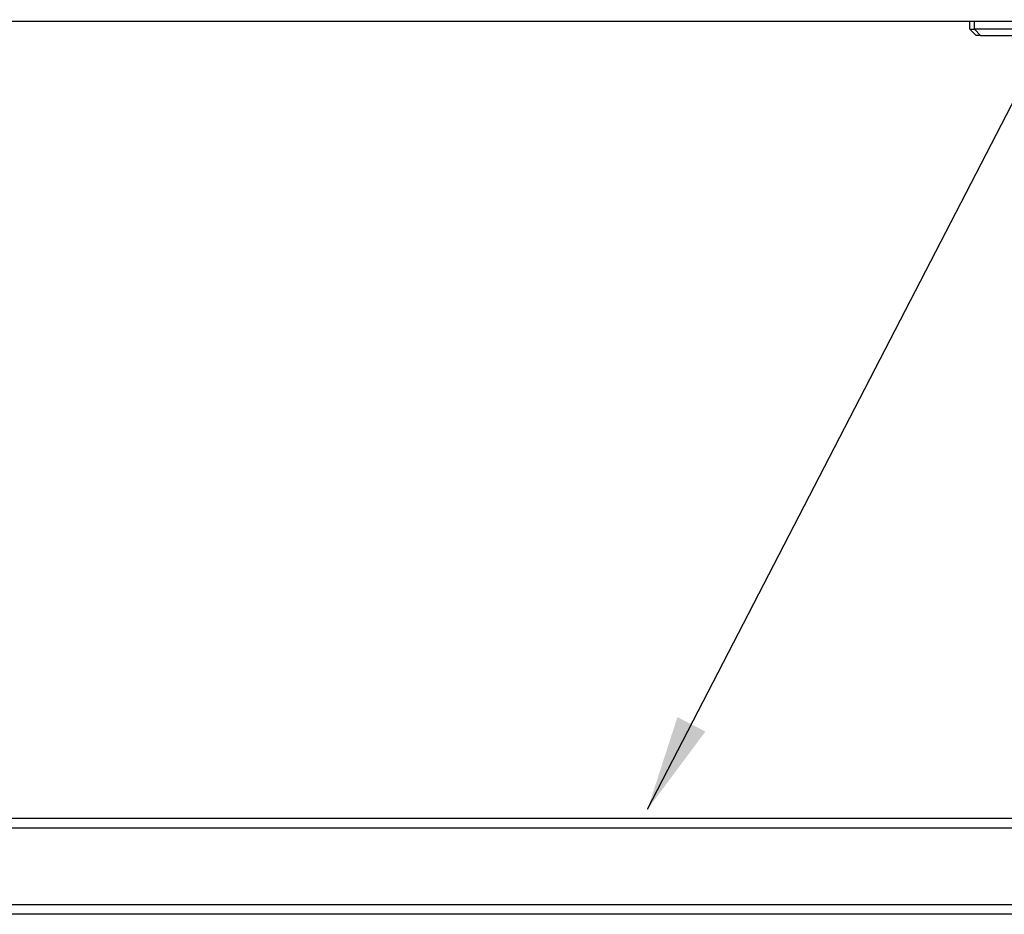
# Model space of a CAD drawing. Extents: x 0 to 6300, y 0 to 4455.
# Drawn here: x 1809 to 2118, y 1338 to 1619 of the extents above; entities that cross this region are included whole.
import ezdxf

# ---------------------------------------------------------------- set-up
doc = ezdxf.new("R2010")
doc.units = 0
doc.header["$LTSCALE"] = 4.5
for name, color, linetype in [('P001', 131, 'CONTINUOUS'), ('P901', 135, 'CONTINUOUS'), ('P_3TEXT', 60, 'CONTINUOUS')]:
    doc.layers.add(name, color=color, linetype=linetype)
doc.styles.add('BIGFONT', font='simplex.shx', dxfattribs={"bigfont": 'bigfont.shx'})
doc.dimstyles.new('DIMBIGFONT$7', dxfattribs={"dimscale": 15, "dimtxt": 3, "dimasz": 2, "dimexe": 1.5, "dimexo": 3, "dimgap": 0.75, "dimtad": 1, "dimdec": 1, "dimdsep": 46, "dimtxsty": 'BIGFONT', "dimsah": 1, "dimcen": 0, "dimclrt": 230, "dimadec": 1, "dimazin": 2, "dimtfac": 0.6, "dimtdec": 1, "dimtofl": 0, "dimtmove": 0, "dimatfit": 3, "dimfxl": 1, "dimtvp": 1, "dimtolj": 1, "dimarcsym": 0})

msp = doc.modelspace()

# ---------------------------------------------------------------- linework, layer by layer
at = {"layer": 'P001'}
for p, q in [((1253.6101605, 1618.0451291), (2279.3963409, 1618.0451291)), ((2106.9036573, 1615.5451291), (2106.9036573, 1618.0451291)), ((2108.9036573, 1613.5451291), (2106.9036573, 1615.5451291)), ((2106.9036573, 1615.5451291), (2108.4260667, 1615.5451291)), ((2182.2839691, 1615.5451291), (2108.4260667, 1615.5451291)), ((2110.2738257, 1613.5451291), (2108.9036573, 1613.5451291)), ((2110.2738257, 1613.5451291), (2125.1899062, 1613.5451291)), ((2459.3255463, 1368.0451291), (1073.6809551, 1368.0451291)), ((2459.6402375, 1338.0451291), (1073.3662639, 1338.0451291))]:
    msp.add_line(p, q, dxfattribs=at)
at = {"layer": 'P901'}
for p, q in [((2108.4260667, 1615.5451291), (2108.4260667, 1618.0451291)), ((2110.2738257, 1613.5451291), (2108.4260667, 1615.5451291)), ((2459.625842, 1365.0451291), (1073.3806594, 1365.0451291)), ((2459.645024, 1341.0451291), (1073.3614774, 1341.0451291))]:
    msp.add_line(p, q, dxfattribs=at)

# ---------------------------------------------------------------- leaders
at = {"layer": 'P_3TEXT', "annotation_type": 0, "has_hookline": 1, "hookline_direction": 0, "text_width": 180}
msp.add_leader([(2005.9002813, 1370.9676849), (2211.0927741, 1768.2255114), (2213.0927741, 1768.2255114)], dimstyle='DIMBIGFONT$7', dxfattribs=at)

doc.saveas('drawing.dxf')
